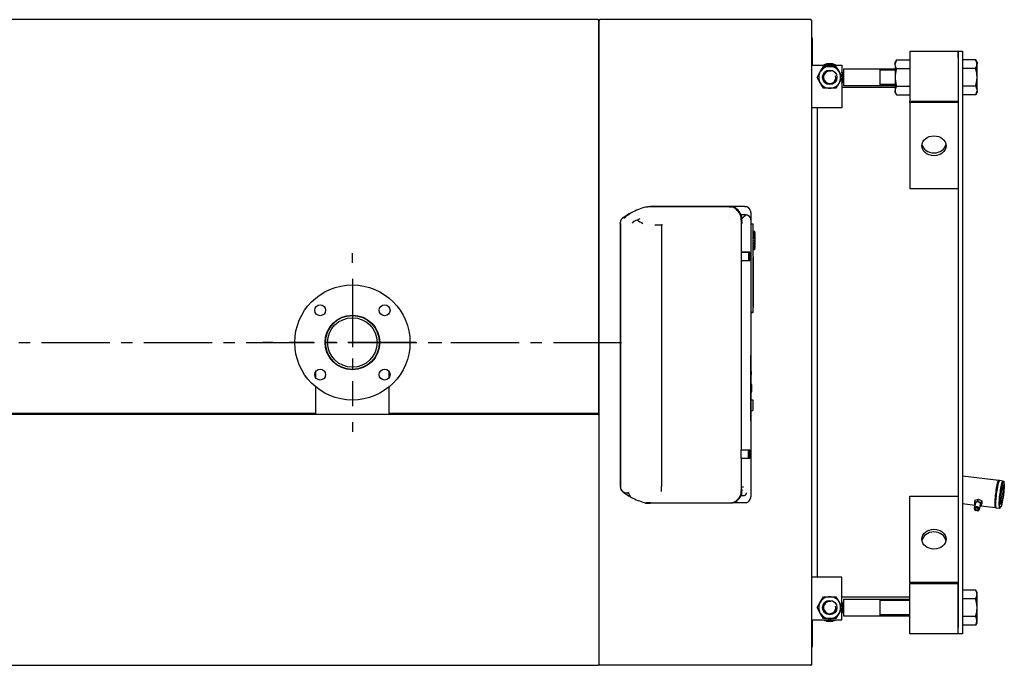
# Model space of a CAD drawing. Units: millimetres. Extents: x 958 to 7325, y 1419 to 5383.
# Drawn here: x 4363 to 5987, y 1462 to 2526 of the extents above; entities that cross this region are included whole.
import ezdxf

# ---------------------------------------------------------------- set-up
doc = ezdxf.new("R2010")
doc.units = ezdxf.units.MM
doc.header["$LTSCALE"] = 10
doc.linetypes.add('CENTER2', pattern=[1.125, 0.75, -0.125, 0.125, -0.125])
for name, color, linetype in [('$TD_AUDIT_GENERATED_(37F)', 7, 'Continuous'), ('00262219', 7, 'Continuous'), ('00310147', 7, 'Continuous'), ('00310809', 7, 'Continuous'), ('00310810', 7, 'Continuous'), ('20279', 7, 'Continuous'), ('22907', 7, 'Continuous'), ('23563', 7, 'Continuous'), ('24578_A', 7, 'Continuous'), ('980615A_REV.1', 7, 'Continuous'), ('991007B', 7, 'Continuous'), ('Default', 7, 'Continuous'), ('DV1_Predefinito', 7, 'Continuous'), ('FLANGIA DN80  PN', 7, 'Continuous'), ('INT0003', 7, 'Continuous'), ('U-144 TIPO 4 AST', 7, 'Continuous'), ('U-144 TIPO 4 BOC', 7, 'Continuous'), ('U-145 TIPO 5', 7, 'Continuous'), ('U-146 TIPO 2', 7, 'Continuous'), ('U-500 TIPO 4', 7, 'Continuous'), ('U-618 PIATTO', 7, 'Continuous'), ('U-679', 7, 'Continuous'), ('U-679-1 GHIERA S', 7, 'Continuous'), ('VIM0005 GRANO M1', 7, 'Continuous'), ('VIT0040C', 7, 'Continuous'), ('Z13425016', 7, 'Continuous'), ('Z13455013', 7, 'Continuous'), ('Z13455101', 7, 'Continuous'), ('Z13455102', 7, 'Continuous'), ('Z13455103', 7, 'Continuous'), ('Z13455111', 7, 'Continuous'), ('Z1345530A', 7, 'Continuous'), ('Z1345530A1', 7, 'Continuous'), ('Z1345530C', 7, 'Continuous'), ('Z1345530E', 7, 'Continuous'), ('Z1345530F', 7, 'Continuous'), ('Z1345530I', 7, 'Continuous')]:
    doc.layers.add(name, color=color, linetype=linetype)

# ---------------------------------------------------------------- blocks, each defined once
blk = doc.blocks.new('SEANNOT_GROUP')
at = {"layer": 'Default', "color": 7, "linetype": 'CENTER2'}
blk.add_line((205.41, 148.98), (348.84, 148.98), dxfattribs=at)
blk = doc.blocks.new('SEANNOT_GROUP4')
at = {"layer": 'Default', "color": 7, "linetype": 'CENTER2'}
for p, q in [((318.32, 157.73), (318.32, 158.81)), ((318.32, 155.98), (318.32, 141.98)), ((309.57, 148.98), (308.49, 148.98)), ((325.32, 148.98), (311.32, 148.98)), ((327.07, 148.98), (328.15, 148.98)), ((318.32, 140.23), (318.32, 139.15))]:
    blk.add_line(p, q, dxfattribs=at)
blk = doc.blocks.new('SE3')
at = {"layer": '$TD_AUDIT_GENERATED_(37F)', "color": 7, "linetype": 'Continuous'}
for p, q in [((386.8, 131.32), (386.67, 130.79)), ((386.73, 131.44), (386.79, 131.67)), ((386.73, 131.44), (387.09, 131.55)), ((386.73, 131.14), (386.73, 131.44)), ((386.75, 131.13), (386.73, 131.14)), ((386.79, 131.67), (387.15, 131.78)), ((387.09, 131.55), (387.15, 131.78)), ((387.09, 131.55), (387.45, 131.35)), ((387.15, 131.78), (387.51, 131.58)), ((387.25, 130.64), (387.38, 131.18)), ((387.45, 131.05), (387.34, 131.02)), ((387.45, 131.35), (387.51, 131.58)), ((387.45, 131.35), (387.45, 131.05)), ((387.45, 131.05), (387.51, 131.29)), ((387.51, 131.58), (387.51, 131.29)), ((386.84, 130.54), (386.84, 130.53)), ((386.97, 130.5), (386.98, 130.5))]:
    blk.add_line(p, q, dxfattribs=at)
for centre, start_param, end_param in [((387.09, 131.25), 3.141593, 6.283185), ((386.96, 130.71), 0, 1.326416), ((386.96, 130.71), 1.815176, 6.283185)]:
    blk.add_ellipse(centre, major_axis=(-0.291, 0.073), ratio=0.696364, start_param=start_param, end_param=end_param, dxfattribs=at)
for major_axis in [(0.259, -0.065), (-0.194, 0.048)]:
    blk.add_ellipse((386.95, 130.69), major_axis=major_axis, ratio=0.696364, dxfattribs=at)
at = {"layer": '00262219', "color": 7, "linetype": 'Continuous'}
for p, q in [((362.22, 144.37), (362.12, 144.39)), ((362.22, 143.57), (362.22, 144.37)), ((362.12, 143.54), (362.22, 143.57))]:
    blk.add_line(p, q, dxfattribs=at)
at = {"layer": '00310147', "color": 7, "linetype": 'Continuous'}
blk.add_line((362.19, 145.57), (362.19, 145.65), dxfattribs=at)
for centre, start, end in [((361.52, 145.65), 0, 21.0395), ((361.52, 145.57), 338.9605, 360)]:
    blk.add_arc(centre, 0.667, start, end, dxfattribs=at)
at = {"layer": '00310809', "color": 7, "linetype": 'Continuous'}
for p, q in [((362.47, 161.19), (362.39, 161.19)), ((362.47, 161.18), (362.47, 161.19)), ((362.51, 161.19), (362.47, 161.19)), ((362.47, 161.18), (362.51, 161.18)), ((362.47, 161.14), (362.47, 161.16)), ((362.47, 161.16), (362.51, 161.16)), ((362.47, 161.14), (362.51, 161.14)), ((362.47, 161.03), (362.47, 161.08)), ((362.47, 161.08), (362.51, 161.08)), ((362.47, 161.03), (362.51, 161.03)), ((362.47, 160.86), (362.47, 160.93)), ((362.47, 160.93), (362.51, 160.93)), ((362.47, 160.86), (362.51, 160.86)), ((362.47, 160.65), (362.47, 160.73)), ((362.47, 160.73), (362.51, 160.73)), ((362.47, 160.65), (362.51, 160.65)), ((362.47, 160.41), (362.47, 160.5)), ((362.47, 160.5), (362.51, 160.5)), ((362.47, 160.41), (362.51, 160.41)), ((362.47, 160.15), (362.47, 160.24)), ((362.47, 160.24), (362.51, 160.24)), ((362.51, 160.24), (362.56, 160.24)), ((362.52, 161.07), (362.52, 161.1)), ((362.53, 160.92), (362.52, 160.99)), ((362.54, 160.73), (362.52, 160.83)), ((362.54, 160.56), (362.52, 160.63)), ((362.54, 160.36), (362.52, 160.4)), ((362.54, 160.36), (362.56, 160.36)), ((362.55, 160.72), (362.56, 160.72)), ((362.55, 160.55), (362.56, 160.55)), ((362.56, 161.11), (362.56, 161.13)), ((362.56, 161.03), (362.56, 161.09)), ((362.56, 161.03), (362.56, 160.98)), ((362.56, 160.89), (362.56, 160.98)), ((362.56, 160.89), (362.56, 160.82)), ((362.56, 160.73), (362.56, 160.82)), ((362.56, 160.73), (362.56, 160.72)), ((362.56, 160.7), (362.56, 160.62)), ((362.56, 160.56), (362.56, 160.62)), ((362.56, 160.56), (362.56, 160.55)), ((362.56, 160.48), (362.56, 160.39)), ((362.56, 160.36), (362.56, 160.39)), ((362.56, 160.36), (362.56, 160.36)), ((362.56, 160.24), (362.56, 160.15)), ((362.61, 160.2), (362.61, 160.2)), ((362.39, 159.21), (362.47, 159.21)), ((362.47, 160.15), (362.51, 160.15)), ((362.47, 159.9), (362.47, 159.99)), ((362.47, 159.99), (362.51, 159.99)), ((362.47, 159.9), (362.51, 159.9)), ((362.47, 159.66), (362.47, 159.74)), ((362.47, 159.74), (362.51, 159.74)), ((362.47, 159.66), (362.51, 159.66)), ((362.47, 159.47), (362.47, 159.53)), ((362.47, 159.53), (362.51, 159.53)), ((362.47, 159.47), (362.51, 159.47)), ((362.47, 159.32), (362.47, 159.37)), ((362.47, 159.37), (362.51, 159.37)), ((362.47, 159.32), (362.51, 159.32)), ((362.47, 159.23), (362.47, 159.26)), ((362.47, 159.26), (362.51, 159.26)), ((362.47, 159.23), (362.51, 159.23)), ((362.47, 159.21), (362.47, 159.21)), ((362.47, 159.21), (362.51, 159.21)), ((362.47, 159.21), (362.51, 159.21)), ((362.56, 160.15), (362.51, 160.15)), ((362.52, 160), (362.54, 160.04)), ((362.52, 159.77), (362.54, 159.84)), ((362.52, 159.56), (362.54, 159.66)), ((362.52, 159.4), (362.53, 159.47)), ((362.52, 159.32), (362.52, 159.3)), ((362.52, 159.3), (362.52, 159.32)), ((362.56, 160.04), (362.54, 160.04)), ((362.56, 159.84), (362.55, 159.84)), ((362.56, 159.68), (362.55, 159.68)), ((362.56, 160.04), (362.56, 160.04)), ((362.56, 160), (362.56, 160.04)), ((362.56, 160), (362.56, 159.91)), ((362.56, 159.84), (362.56, 159.84)), ((362.56, 159.77), (362.56, 159.84)), ((362.56, 159.77), (362.56, 159.69)), ((362.56, 159.68), (362.56, 159.66)), ((362.56, 159.57), (362.56, 159.66)), ((362.56, 159.57), (362.56, 159.5)), ((362.56, 159.41), (362.56, 159.5)), ((362.56, 159.41), (362.56, 159.37)), ((362.56, 159.31), (362.56, 159.37)), ((362.56, 159.26), (362.56, 159.28))]:
    blk.add_line(p, q, dxfattribs=at)
for centre, radius, start, end in [((362.46, 161.09), 0.0528, 11.9399, 89.2365), ((362.47, 160.98), 0.0517, 15.8501, 91.387), ((362.51, 161.13), 0.0533, 0, 90), ((362.51, 161.11), 0.0526, 1.122, 90.7963), ((362.51, 161.09), 0.0523, 0.8248, 91.0935), ((357.56, 160.2), 5.04, 0, 7.8004), ((357.56, 160.2), 5.04, 352.0667, 360), ((362.47, 159.42), 0.0517, 268.6118, 344.1511), ((362.46, 159.31), 0.0528, 270.7632, 348.0604), ((362.51, 159.31), 0.0526, 269.2037, 358.878), ((362.51, 159.28), 0.0523, 268.9065, 359.1752), ((362.51, 159.26), 0.0533, 270, 360)]:
    blk.add_arc(centre, radius, start, end, dxfattribs=at)
for points, knots in [([(362.51, 161.16), (362.5, 161.17), (362.5, 161.17), (362.49, 161.18), (362.48, 161.18), (362.47, 161.18)], [0.3385997, 0.3385997, 0.3385997, 0.3385997, 0.5, 0.5, 1, 1, 1, 1]), ([(362.52, 160.83), (362.51, 160.84), (362.51, 160.85), (362.49, 160.86), (362.48, 160.86), (362.47, 160.86)], [0, 0, 0, 0, 0.5, 0.5, 1, 1, 1, 1]), ([(362.52, 160.63), (362.51, 160.63), (362.51, 160.64), (362.49, 160.65), (362.48, 160.65), (362.47, 160.65)], [0, 0, 0, 0, 0.5, 0.5, 1, 1, 1, 1]), ([(362.52, 160.4), (362.51, 160.4), (362.51, 160.4), (362.49, 160.41), (362.48, 160.41), (362.47, 160.41)], [0, 0, 0, 0, 0.5, 0.5, 1, 1, 1, 1]), ([(362.56, 161.13), (362.56, 161.14), (362.56, 161.14), (362.55, 161.16), (362.55, 161.16), (362.53, 161.18), (362.52, 161.18), (362.51, 161.18)], [0, 0, 0, 0, 0.25, 0.25, 0.5, 0.5, 1, 1, 1, 1]), ([(362.51, 161.08), (362.51, 161.08), (362.52, 161.07), (362.53, 161.07), (362.54, 161.07), (362.55, 161.05), (362.56, 161.04), (362.56, 161.03)], [0, 0, 0, 0, 0.25, 0.25, 0.5, 0.5, 1, 1, 1, 1]), ([(362.56, 160.98), (362.56, 160.99), (362.56, 160.99), (362.55, 161.01), (362.55, 161.01), (362.53, 161.02), (362.52, 161.03), (362.51, 161.03)], [0, 0, 0, 0, 0.25, 0.25, 0.5, 0.5, 1, 1, 1, 1]), ([(362.51, 160.93), (362.51, 160.93), (362.52, 160.93), (362.53, 160.92), (362.54, 160.92), (362.55, 160.91), (362.56, 160.9), (362.56, 160.89)], [0, 0, 0, 0, 0.25, 0.25, 0.5, 0.5, 1, 1, 1, 1]), ([(362.56, 160.82), (362.56, 160.83), (362.56, 160.83), (362.55, 160.84), (362.55, 160.85), (362.53, 160.86), (362.52, 160.86), (362.51, 160.86)], [0, 0, 0, 0, 0.25, 0.25, 0.5, 0.5, 1, 1, 1, 1]), ([(362.51, 160.73), (362.51, 160.73), (362.52, 160.73), (362.53, 160.73), (362.54, 160.73), (362.55, 160.72), (362.56, 160.71), (362.56, 160.7)], [0, 0, 0, 0, 0.25, 0.25, 0.5, 0.5, 1, 1, 1, 1]), ([(362.56, 160.62), (362.56, 160.63), (362.56, 160.63), (362.55, 160.64), (362.55, 160.64), (362.53, 160.65), (362.52, 160.65), (362.51, 160.65)], [0, 0, 0, 0, 0.25, 0.25, 0.5, 0.5, 1, 1, 1, 1]), ([(362.51, 160.5), (362.51, 160.5), (362.52, 160.5), (362.53, 160.5), (362.54, 160.5), (362.55, 160.49), (362.56, 160.49), (362.56, 160.48)], [0, 0, 0, 0, 0.25, 0.25, 0.5, 0.5, 1, 1, 1, 1]), ([(362.56, 160.39), (362.56, 160.4), (362.56, 160.4), (362.55, 160.4), (362.55, 160.4), (362.53, 160.41), (362.52, 160.41), (362.51, 160.41)], [0, 0, 0, 0, 0.25, 0.25, 0.5, 0.5, 1, 1, 1, 1]), ([(362.47, 159.99), (362.48, 159.99), (362.49, 159.99), (362.51, 159.99), (362.51, 160), (362.52, 160)], [0, 0, 0, 0, 0.5, 0.5, 1, 1, 1, 1]), ([(362.47, 159.74), (362.48, 159.74), (362.49, 159.75), (362.51, 159.75), (362.51, 159.76), (362.52, 159.77)], [0, 0, 0, 0, 0.5, 0.5, 1, 1, 1, 1]), ([(362.47, 159.53), (362.48, 159.53), (362.49, 159.54), (362.51, 159.55), (362.51, 159.55), (362.52, 159.56)], [0, 0, 0, 0, 0.5, 0.5, 1, 1, 1, 1]), ([(362.47, 159.21), (362.48, 159.21), (362.49, 159.22), (362.5, 159.23), (362.5, 159.23), (362.51, 159.23)], [0, 0, 0, 0, 0.5, 0.5, 0.6510208, 0.6510208, 0.6510208, 0.6510208]), ([(362.51, 159.99), (362.51, 159.99), (362.52, 159.99), (362.53, 159.99), (362.54, 159.99), (362.55, 159.99), (362.56, 160), (362.56, 160)], [0, 0, 0, 0, 0.25, 0.25, 0.5, 0.5, 1, 1, 1, 1]), ([(362.56, 159.91), (362.56, 159.91), (362.56, 159.91), (362.55, 159.9), (362.55, 159.9), (362.53, 159.9), (362.52, 159.9), (362.51, 159.9)], [0, 0, 0, 0, 0.25, 0.25, 0.5, 0.5, 1, 1, 1, 1]), ([(362.51, 159.74), (362.51, 159.74), (362.52, 159.75), (362.53, 159.75), (362.54, 159.75), (362.55, 159.76), (362.56, 159.76), (362.56, 159.77)], [0, 0, 0, 0, 0.25, 0.25, 0.5, 0.5, 1, 1, 1, 1]), ([(362.56, 159.69), (362.56, 159.69), (362.56, 159.68), (362.55, 159.68), (362.55, 159.67), (362.53, 159.67), (362.52, 159.66), (362.51, 159.66)], [0, 0, 0, 0, 0.25, 0.25, 0.5, 0.5, 1, 1, 1, 1]), ([(362.51, 159.53), (362.51, 159.53), (362.52, 159.53), (362.53, 159.54), (362.54, 159.54), (362.55, 159.55), (362.56, 159.56), (362.56, 159.57)], [0, 0, 0, 0, 0.25, 0.25, 0.5, 0.5, 1, 1, 1, 1]), ([(362.56, 159.5), (362.56, 159.5), (362.56, 159.49), (362.55, 159.49), (362.55, 159.48), (362.53, 159.47), (362.52, 159.47), (362.51, 159.47)], [0, 0, 0, 0, 0.25, 0.25, 0.5, 0.5, 1, 1, 1, 1]), ([(362.51, 159.37), (362.51, 159.37), (362.52, 159.37), (362.53, 159.37), (362.54, 159.38), (362.55, 159.39), (362.56, 159.4), (362.56, 159.41)], [0, 0, 0, 0, 0.25, 0.25, 0.5, 0.5, 1, 1, 1, 1]), ([(362.56, 159.37), (362.56, 159.36), (362.56, 159.35), (362.55, 159.34), (362.55, 159.34), (362.53, 159.32), (362.52, 159.32), (362.51, 159.32)], [0, 0, 0, 0, 0.25, 0.25, 0.5, 0.5, 1, 1, 1, 1]), ([(362.51, 159.21), (362.51, 159.21), (362.52, 159.21), (362.53, 159.22), (362.54, 159.22), (362.55, 159.24), (362.56, 159.25), (362.56, 159.26)], [0, 0, 0, 0, 0.25, 0.25, 0.5, 0.5, 1, 1, 1, 1])]:
    blk.add_open_spline(points, degree=3, knots=knots, dxfattribs=at)
at = {"layer": '00310810', "color": 7, "linetype": 'Continuous'}
for p, q in [((362.12, 162), (362.23, 162)), ((362.23, 162), (362.34, 162)), ((362.39, 158.45), (362.39, 161.95)), ((362.37, 158.32), (362.37, 152.91)), ((362.39, 158.45), (362.38, 158.44)), ((362.39, 158.45), (362.39, 158.33)), ((362.39, 152.9), (362.39, 158.33)), ((362.38, 152.79), (362.39, 152.78)), ((362.39, 152.9), (362.39, 152.78)), ((362.39, 152.31), (362.39, 152.78)), ((362.23, 152.26), (362.12, 152.26)), ((362.34, 152.26), (362.23, 152.26))]:
    blk.add_line(p, q, dxfattribs=at)
for centre, radius, start, end in [((362.34, 161.95), 0.05, 0, 90), ((362.92, 158.35), 0.553, 170.4524, 182.8857), ((362.89, 152.88), 0.526, 176.7961, 189.8657), ((362.34, 152.31), 0.05, 270, 360)]:
    blk.add_arc(centre, radius, start, end, dxfattribs=at)
blk.add_ellipse((362.23, 152.31), major_axis=(0, -0.05), ratio=0.983624, start_param=0, end_param=1.570796, dxfattribs=at)
at = {"layer": '20279', "color": 7, "linetype": 'Continuous'}
for p, q in [((359.75, 163.9), (350.76, 163.9)), ((360.02, 163.9), (359.75, 163.9)), ((360.02, 163.9), (360.02, 163.9)), ((360.03, 163.9), (360.02, 163.9)), ((360.03, 163.9), (360.03, 163.9)), ((348.17, 162.64), (348.39, 162.81)), ((361.06, 162.42), (361.06, 158.91)), ((347.79, 162.04), (347.79, 133.12)), ((352.31, 161.86), (351.57, 161.86)), ((352.41, 161.92), (352.18, 161.86)), ((352.31, 161.86), (352.31, 133.17)), ((361.14, 162.22), (361.06, 162.22)), ((361.06, 158.91), (361.88, 158.91)), ((361.06, 158.91), (361.06, 158)), ((361.88, 158.91), (361.88, 158)), ((361.06, 158), (361.06, 137.17)), ((361.06, 158), (361.88, 158)), ((361.06, 137.17), (361.88, 137.17)), ((361.06, 136.26), (361.06, 137.17)), ((361.88, 136.26), (361.88, 137.17)), ((361.06, 136.26), (361.06, 132.72)), ((361.06, 136.26), (361.88, 136.26)), ((352.31, 133.17), (352.31, 133.17)), ((348.68, 132.49), (348.61, 132.47)), ((361.14, 132.9), (361.06, 132.9)), ((351.08, 131.36), (354.71, 131.36)), ((354.71, 131.36), (354.72, 131.36)), ((360.02, 131.37), (360.02, 131.37)), ((360.1, 131.37), (360.02, 131.37)), ((360.02, 131.37), (360.02, 131.37))]:
    blk.add_line(p, q, dxfattribs=at)
for centre, radius, start, end in [((351.93, 158.25), 5.77, 101.6891, 118.3506), ((351.93, 158.25), 5.77, 118.3506, 127.7972), ((349.74, 161.62), 0.819, 98.2756, 143.6079), ((350.03, 161.88), 0.685, 100.2545, 126.5006), ((358.5, 176.88), 16.96, 238.4223, 240.8893), ((359.45, 162.52), 1.61, 356.4388, 376.8951), ((359.27, 162.34), 1.88, 356.3655, 364.7977), ((344.63, 133.15), 7.68, 355.9837, 360.1648), ((348.46, 133.12), 0.667, 180, 282.8696), ((351.86, 137.23), 6, 230.7362, 241.4396), ((348.46, 133.12), 0.667, 282.8978, 289.1407), ((349.3, 132.5), 0.618, 180.7019, 240.4343), ((359.47, 132.61), 1.59, 342.5484, 363.8262), ((359.27, 132.78), 1.88, 353.6502, 363.6345), ((351.86, 137.23), 6, 241.4396, 243.1776), ((351.86, 137.23), 6, 243.1776, 258.1672)]:
    blk.add_arc(centre, radius, start, end, dxfattribs=at)
for centre, major_axis, ratio, start_param, end_param in [((359.8, 127.27), (0, 36.67), 0.143751, -0.227387, -0.041005), ((359.91, 127.11), (0, 36.67), 0.143751, -0.220592, -0.186823), ((359.91, 168.02), (0, -36.67), 0.143751, 0.021128, 0.206427), ((359.91, 168.01), (0, -36.67), 0.143751, 0.036718, 0.220592), ((354.71, 168.02), (-251.34, 0), 0.145884, 1.570796, 1.591923), ((354.72, 168.02), (-251.34, 0), 0.145884, 1.570796, 1.591923)]:
    blk.add_ellipse(centre, major_axis=major_axis, ratio=ratio, start_param=start_param, end_param=end_param, dxfattribs=at)
blk.add_open_spline([(359.75, 163.9), (359.89, 163.9), (360.02, 163.9)], degree=2, dxfattribs=at)
for points, knots in [([(352.41, 161.92), (352.39, 161.92), (352.37, 161.91), (352.35, 161.9), (352.34, 161.89), (352.33, 161.88), (352.32, 161.88), (352.32, 161.87), (352.31, 161.87), (352.31, 161.86)], [0, 0, 0, 0, 0.5, 0.5, 0.75, 0.75, 0.875, 0.875, 1, 1, 1, 1]), ([(351.12, 131.36), (351.12, 131.36), (351.12, 131.36), (351.12, 131.36), (351.11, 131.36), (351.05, 131.36), (351.01, 131.36), (350.91, 131.36), (350.85, 131.36), (350.74, 131.36), (350.68, 131.36), (350.63, 131.36)], [0.4950675, 0.4950675, 0.4950675, 0.4950675, 0.5, 0.5, 0.625, 0.625, 0.75, 0.75, 0.875, 0.875, 1, 1, 1, 1]), ([(351.08, 131.36), (351.08, 131.36), (351.08, 131.36), (351.1, 131.36), (351.11, 131.36), (351.12, 131.36)], [0.37165381, 0.37165381, 0.37165381, 0.37165381, 0.375, 0.375, 0.44094866, 0.44094866, 0.44094866, 0.44094866])]:
    blk.add_open_spline(points, degree=3, knots=knots, dxfattribs=at)
at = {"layer": '22907', "color": 7, "linetype": 'Continuous'}
for p, q in [((350.57, 163.9), (350.76, 163.9)), ((350.5, 131.37), (350.49, 131.37)), ((350.57, 131.3), (350.5, 131.37)), ((351.01, 131.3), (350.57, 131.3)), ((351.08, 131.37), (351.01, 131.3))]:
    blk.add_line(p, q, dxfattribs=at)
at = {"layer": '23563', "color": 7, "linetype": 'Continuous'}
for p, q in [((361.25, 158.91), (361.25, 158.91)), ((361.39, 158.91), (361.39, 158.91)), ((361.25, 158), (361.25, 157.98)), ((361.39, 157.98), (361.39, 158)), ((361.25, 137.18), (361.25, 137.17)), ((361.39, 137.17), (361.39, 137.18)), ((361.25, 136.26), (361.25, 136.25)), ((361.39, 136.25), (361.39, 136.26))]:
    blk.add_line(p, q, dxfattribs=at)
at = {"layer": '24578_A', "color": 7, "linetype": 'Continuous'}
for p, q in [((351.08, 163.9), (351.08, 163.91)), ((360.1, 163.91), (351.08, 163.91)), ((360.1, 163.91), (360.1, 163.91)), ((360.1, 163.88), (360.1, 163.87)), ((347.77, 162.04), (347.77, 162.13)), ((347.77, 162.04), (347.77, 158.41)), ((347.78, 158.41), (347.77, 158.41)), ((347.78, 154.11), (347.78, 158.41)), ((347.78, 141.05), (347.78, 154.11)), ((347.78, 136.75), (347.78, 141.05)), ((347.77, 136.75), (347.78, 136.75)), ((347.77, 136.75), (347.77, 133.12)), ((347.77, 133.12), (347.79, 133.12)), ((360.1, 131.38), (360.1, 131.35)), ((360.1, 131.38), (360.1, 131.38))]:
    blk.add_line(p, q, dxfattribs=at)
for centre, radius, start, end in [((348.44, 162.13), 0.667, 112.8758, 180), ((351.92, 157.47), 6.46, 117.2541, 125.398), ((348.44, 133.12), 0.667, 180, 233.0642), ((348.44, 133.13), 0.667, 180.578, 212.8561)]:
    blk.add_arc(centre, radius, start, end, dxfattribs=at)
for centre, start_param, end_param in [((350.3, 127.24), 1.555099, 1.56783), ((350.3, 168.02), -1.56783, -1.557462)]:
    blk.add_ellipse(centre, major_axis=(260.89, 0), ratio=0.140541, start_param=start_param, end_param=end_param, dxfattribs=at)
at = {"layer": '980615A_REV.1', "color": 7, "linetype": 'Continuous'}
for p, q in [((360.1, 163.91), (360.1, 163.91)), ((361.45, 163.91), (360.1, 163.91)), ((361.45, 163.91), (361.65, 163.91)), ((361.45, 163.02), (361.06, 163.02)), ((361.14, 162.31), (361.14, 162.56)), ((362.12, 163.26), (362.12, 162.47)), ((362.12, 162.47), (362.12, 162.31)), ((361.06, 162.24), (361.1, 162.24)), ((361.07, 162.09), (361.06, 162.09)), ((361.07, 162.09), (361.07, 158.91)), ((361.17, 162.09), (361.07, 162.09)), ((362.11, 162.31), (362.11, 162.25)), ((362.12, 162.31), (362.11, 162.31)), ((362.11, 162.31), (362.11, 132.85)), ((362.11, 162.25), (362.12, 162.25)), ((362.12, 162.25), (362.12, 147.63)), ((362.12, 162.25), (362.12, 162.25)), ((362.12, 162.25), (362.12, 147.63)), ((361.06, 158.91), (361.07, 158.91)), ((362.02, 158.91), (361.07, 158.91)), ((361.92, 158.91), (361.92, 157.98)), ((362.02, 157.98), (362.02, 158.91)), ((361.06, 157.98), (361.07, 157.98)), ((361.07, 157.98), (361.07, 137.18)), ((361.07, 157.98), (362.02, 157.98)), ((362.11, 147.63), (362.11, 147.56)), ((362.11, 147.63), (362.12, 147.63)), ((362.11, 147.56), (362.12, 147.56)), ((362.12, 147.63), (362.12, 147.63)), ((362.12, 147.56), (362.12, 140.38)), ((362.12, 147.56), (362.12, 147.56)), ((362.12, 140.38), (362.12, 147.56)), ((362.11, 140.38), (362.11, 140.31)), ((362.11, 140.38), (362.12, 140.38)), ((362.11, 140.31), (362.12, 140.31)), ((362.12, 140.38), (362.12, 140.38)), ((362.12, 140.31), (362.12, 133.08)), ((362.12, 140.31), (362.12, 140.31)), ((362.12, 140.31), (362.12, 133.08)), ((361.06, 137.18), (361.07, 137.18)), ((361.07, 137.18), (362.02, 137.18)), ((361.92, 137.18), (361.92, 136.25)), ((362.02, 137.18), (362.02, 136.25)), ((361.06, 136.25), (361.07, 136.25)), ((361.07, 136.25), (361.07, 133.07)), ((362.02, 136.25), (361.07, 136.25)), ((361.07, 133.07), (361.06, 133.07)), ((361.38, 132.14), (361.06, 132.14)), ((361.3, 133.07), (361.07, 133.07)), ((362.11, 132.91), (362.11, 132.85)), ((362.11, 132.91), (362.12, 132.91)), ((362.11, 132.85), (362.12, 132.85)), ((362.12, 133.08), (362.12, 133.08)), ((362.12, 133.08), (362.12, 132.91)), ((362.12, 132.85), (362.12, 132.7)), ((362.12, 132.7), (362.12, 132.03)), ((360.14, 131.38), (360.1, 131.38)), ((361.45, 131.38), (360.14, 131.38)), ((361.59, 131.38), (361.45, 131.38))]:
    blk.add_line(p, q, dxfattribs=at)
for centre, radius, start, end in [((361.45, 163.27), 0.668, 31.2428, 72.9734), ((361.44, 163.26), 0.677, 359.9347, 391.2816), ((359.8, 162.58), 1.33, 358.8295, 379.2392), ((362.06, 161.98), 1.08, 114.1661, 147.7264), ((361.26, 162.24), 0.808, 64.4756, 76.4485), ((361.62, 162.47), 0.499, 25.7034, 91.2665), ((361.6, 162.47), 0.519, 0.119, 24.4958), ((361.59, 162.04), 0.523, 148.9867, 158.1724), ((361.68, 162.42), 0.61, 197.5764, 212.9004), ((360.98, 132.74), 0.187, 34.0671, 66.4928), ((357.39, 132.75), 3.75, 354.145, 358.9812), ((361.38, 132.16), 0.0201, 268.48, 279.3665), ((361.45, 132.03), 0.667, 281.608, 354.2915), ((361.45, 132.03), 0.664, 354.2968, 360.0234)]:
    blk.add_arc(centre, radius, start, end, dxfattribs=at)
for centre, major_axis, start_param, end_param in [((359.9, 127.27), (0, 36.67), -0.223519, -0.039575), ((359.99, 168.03), (0, -36.67), 0.027992, 0.205072), ((361.05, 133.07), (0, -0.667), 0.231183, 1.222968)]:
    blk.add_ellipse(centre, major_axis=major_axis, ratio=0.143751, start_param=start_param, end_param=end_param, dxfattribs=at)
for points, knots in [([(361.06, 132.14), (361.07, 132.14), (361.07, 132.15), (361.08, 132.18), (361.09, 132.2), (361.1, 132.24), (361.1, 132.26), (361.11, 132.31), (361.12, 132.34), (361.12, 132.37)], [0, 0, 0, 0, 0.25, 0.25, 0.5, 0.5, 0.75, 0.75, 1, 1, 1, 1]), ([(361.62, 132.46), (361.61, 132.44), (361.61, 132.42), (361.6, 132.38), (361.6, 132.37), (361.58, 132.33), (361.58, 132.31), (361.56, 132.28), (361.55, 132.26), (361.53, 132.23), (361.52, 132.22), (361.49, 132.19), (361.48, 132.18), (361.46, 132.16), (361.44, 132.16), (361.42, 132.14), (361.4, 132.14), (361.39, 132.14)], [0, 0, 0, 0, 0.125, 0.125, 0.25, 0.25, 0.375, 0.375, 0.5, 0.5, 0.625, 0.625, 0.75, 0.75, 0.875, 0.875, 1, 1, 1, 1])]:
    blk.add_open_spline(points, degree=3, knots=knots, dxfattribs=at)
at = {"layer": '991007B', "color": 7, "linetype": 'Continuous'}
for p, q in [((362.12, 146.61), (362.15, 146.61)), ((362.15, 145.02), (362.15, 146.61)), ((362.12, 145.02), (362.15, 145.02))]:
    blk.add_line(p, q, dxfattribs=at)
at = {"layer": 'DV1_Predefinito', "color": 7, "linetype": 'Continuous'}
blk.add_line((389.96, 132.93), (389.96, 133.76), dxfattribs=at)
at = {"layer": 'FLANGIA DN80  PN', "color": 7, "linetype": 'Continuous'}
for centre, radius in [((318.32, 148.98), 6.33), ((314.78, 152.52), 0.6), ((321.86, 152.52), 0.6), ((318.32, 148.98), 3), ((314.78, 145.45), 0.6), ((321.86, 145.45), 0.6)]:
    blk.add_circle(centre, radius, dxfattribs=at)
at = {"layer": 'INT0003', "color": 7, "linetype": 'Continuous'}
for p, q in [((362.12, 142.68), (362.35, 142.68)), ((362.35, 142.68), (362.35, 141.51)), ((362.12, 141.51), (362.35, 141.51))]:
    blk.add_line(p, q, dxfattribs=at)
at = {"layer": 'U-144 TIPO 4 AST', "color": 7, "linetype": 'Continuous'}
for p, q in [((372.29, 179.01), (372.29, 177.21)), ((376.29, 179.01), (372.29, 179.01)), ((377.99, 179.01), (376.29, 179.01)), ((376.29, 179.01), (376.29, 177.21)), ((377.99, 178.89), (376.29, 178.89)), ((372.29, 177.21), (376.29, 177.21)), ((377.99, 177.34), (376.29, 177.34)), ((376.29, 177.21), (377.99, 177.21)), ((372.29, 120.75), (372.29, 118.95)), ((376.29, 120.75), (372.29, 120.75)), ((379.59, 120.75), (376.29, 120.75)), ((376.29, 120.75), (376.29, 118.95)), ((379.59, 120.63), (376.29, 120.63)), ((379.59, 119.07), (376.29, 119.07)), ((372.29, 118.95), (376.29, 118.95)), ((376.29, 118.95), (379.59, 118.95))]:
    blk.add_line(p, q, dxfattribs=at)
at = {"layer": 'U-144 TIPO 4 BOC', "color": 7, "linetype": 'Continuous'}
for centre, radius, start, end in [((370.79, 178.11), 1.5, 62.734, 117.266), ((370.79, 178.11), 1.43, 68.4711, 111.5289), ((370.79, 178.11), 1.5, 0, 27.266), ((370.79, 178.11), 1.43, 0, 21.5289), ((370.79, 178.11), 1.43, 338.4711, 360), ((370.79, 178.11), 1.5, 332.734, 360), ((370.79, 119.85), 1.5, 0, 27.266), ((370.79, 119.85), 1.43, 0, 21.5289), ((370.79, 119.85), 1.5, 332.734, 360), ((370.79, 119.85), 1.43, 338.4711, 360), ((370.79, 119.85), 1.5, 242.734, 297.266), ((370.79, 119.85), 1.43, 248.4711, 291.5289)]:
    blk.add_arc(centre, radius, start, end, dxfattribs=at)
at = {"layer": 'U-145 TIPO 5', "color": 7, "linetype": 'Continuous'}
for centre in [(370.79, 178.11), (370.79, 119.85)]:
    blk.add_circle(centre, 0.8, dxfattribs=at)
for centre in [(370.79, 178.11), (370.79, 119.85)]:
    blk.add_arc(centre, 0.677, 75, 375, dxfattribs=at)
at = {"layer": 'U-146 TIPO 2', "color": 7, "linetype": 'Continuous'}
for p, q in [((369.4, 178.11), (369.75, 178.71)), ((369.75, 178.71), (370.09, 179.31)), ((370.09, 179.31), (370.79, 179.31)), ((370.79, 179.31), (371.48, 179.31)), ((371.48, 179.31), (371.82, 178.71)), ((371.82, 178.71), (372.17, 178.11)), ((369.75, 177.51), (369.4, 178.11)), ((370.09, 176.91), (369.75, 177.51)), ((371.82, 177.51), (371.48, 176.91)), ((372.17, 178.11), (371.82, 177.51)), ((370.79, 176.91), (370.09, 176.91)), ((371.48, 176.91), (370.79, 176.91)), ((369.4, 119.85), (369.75, 120.45)), ((369.75, 120.45), (370.09, 121.05)), ((370.09, 121.05), (370.79, 121.05)), ((370.79, 121.05), (371.48, 121.05)), ((371.48, 121.05), (371.82, 120.45)), ((371.82, 120.45), (372.17, 119.85)), ((369.75, 119.25), (369.4, 119.85)), ((370.09, 118.65), (369.75, 119.25)), ((371.82, 119.25), (371.48, 118.65)), ((372.17, 119.85), (371.82, 119.25)), ((370.79, 118.65), (370.09, 118.65)), ((371.48, 118.65), (370.79, 118.65))]:
    blk.add_line(p, q, dxfattribs=at)
for centre, start, end in [((370.79, 178.11), 150, 210), ((370.79, 178.11), 90, 150), ((370.79, 178.11), 30, 90), ((370.79, 178.11), 330, 390), ((370.79, 178.11), 210, 270), ((370.79, 178.11), 270, 330), ((370.79, 119.85), 150, 210), ((370.79, 119.85), 90, 150), ((370.79, 119.85), 30, 90), ((370.79, 119.85), 330, 390), ((370.79, 119.85), 210, 270), ((370.79, 119.85), 270, 330)]:
    blk.add_arc(centre, 1.2, start, end, dxfattribs=at)
at = {"layer": 'U-500 TIPO 4', "color": 7, "linetype": 'Continuous'}
for p, q in [((378.13, 180.04), (377.99, 179.78)), ((377.99, 179.61), (377.99, 179.78)), ((378.13, 180.04), (379.59, 180.04)), ((386.84, 180.04), (385.39, 180.04)), ((386.99, 179.78), (386.84, 180.04)), ((386.99, 179.78), (386.99, 179.56)), ((377.99, 179.5), (377.99, 179.61)), ((377.99, 179.5), (377.99, 178.11)), ((378.13, 179.07), (379.59, 179.07)), ((386.84, 179.08), (385.39, 179.08)), ((386.99, 178.11), (386.99, 179.56)), ((377.99, 178.11), (377.99, 176.67)), ((386.99, 176.73), (386.99, 178.11)), ((377.99, 176.45), (377.99, 176.67)), ((377.99, 176.45), (378.14, 176.19)), ((378.13, 177.15), (379.59, 177.15)), ((386.84, 177.16), (385.39, 177.16)), ((386.84, 176.19), (386.99, 176.45)), ((386.99, 176.73), (386.99, 176.62)), ((386.99, 176.62), (386.99, 176.45)), ((378.14, 176.19), (379.59, 176.19)), ((386.84, 176.19), (385.39, 176.19)), ((386.84, 121.77), (385.39, 121.77)), ((386.99, 121.51), (386.84, 121.77)), ((386.99, 121.29), (386.99, 121.51)), ((386.99, 119.85), (386.99, 121.29)), ((386.84, 120.81), (385.39, 120.81)), ((386.99, 118.18), (386.99, 119.85)), ((386.84, 118.88), (385.39, 118.88)), ((386.84, 117.92), (386.99, 118.18)), ((386.84, 117.92), (385.39, 117.92))]:
    blk.add_line(p, q, dxfattribs=at)
for centre, radius, start, end in [((379.01, 179.49), 1.03, 148.2851, 173.411), ((386.04, 179.53), 0.942, 1.6737, 32.8437), ((378.97, 179.6), 0.991, 186.0351, 212.2688), ((386.02, 179.59), 0.961, 327.6204, 357.9954), ((378.95, 176.64), 0.961, 147.6204, 177.9954), ((378.93, 176.7), 0.942, 181.6737, 212.8437), ((386, 176.63), 0.991, 6.0351, 32.2688), ((385.96, 176.74), 1.03, 328.2851, 353.411), ((386.05, 121.26), 0.938, 1.6355, 32.6152), ((386.02, 121.32), 0.961, 327.6204, 357.9954), ((386.12, 118.4), 0.859, 326.0282, 393.9718)]:
    blk.add_arc(centre, radius, start, end, dxfattribs=at)
for points, knots in [([(378.13, 179.07), (378.11, 178.99), (378.09, 178.91), (378.05, 178.76), (378.04, 178.68), (378, 178.44), (377.99, 178.28), (377.99, 178.11)], [0, 0, 0, 0, 0.25, 0.25, 0.5, 0.5, 1, 1, 1, 1]), ([(386.99, 178.11), (386.99, 178.2), (386.98, 178.28), (386.97, 178.44), (386.96, 178.52), (386.92, 178.76), (386.88, 178.92), (386.84, 179.08)], [0, 0, 0, 0, 0.25, 0.25, 0.5, 0.5, 1, 1, 1, 1]), ([(377.99, 178.11), (377.99, 178.03), (377.99, 177.95), (378, 177.79), (378.01, 177.71), (378.05, 177.46), (378.09, 177.31), (378.13, 177.15)], [0, 0, 0, 0, 0.25, 0.25, 0.5, 0.5, 1, 1, 1, 1]), ([(386.84, 177.16), (386.86, 177.23), (386.88, 177.31), (386.92, 177.47), (386.93, 177.55), (386.97, 177.79), (386.99, 177.95), (386.99, 178.11)], [0, 0, 0, 0, 0.25, 0.25, 0.5, 0.5, 1, 1, 1, 1]), ([(386.99, 119.85), (386.99, 120.01), (386.97, 120.17), (386.93, 120.41), (386.92, 120.49), (386.88, 120.65), (386.86, 120.73), (386.84, 120.81)], [0, 0, 0, 0, 0.5, 0.5, 0.75, 0.75, 1, 1, 1, 1]), ([(386.84, 118.88), (386.88, 119.04), (386.92, 119.2), (386.96, 119.44), (386.97, 119.52), (386.98, 119.68), (386.99, 119.77), (386.99, 119.85)], [0, 0, 0, 0, 0.5, 0.5, 0.75, 0.75, 1, 1, 1, 1])]:
    blk.add_open_spline(points, degree=3, knots=knots, dxfattribs=at)
at = {"layer": 'U-618 PIATTO', "color": 7, "linetype": 'Continuous'}
for p, q in [((368.79, 179.45), (372.12, 179.45)), ((372.12, 179.45), (372.12, 178.2)), ((372.12, 178.02), (372.12, 174.78)), ((372.12, 174.78), (368.79, 174.78)), ((372.12, 123.18), (368.79, 123.18)), ((372.12, 119.94), (372.12, 123.18)), ((372.12, 118.51), (372.12, 119.76)), ((368.79, 118.51), (372.12, 118.51))]:
    blk.add_line(p, q, dxfattribs=at)
at = {"layer": 'U-679', "color": 7, "linetype": 'Continuous'}
for p, q in [((389.37, 133.82), (385.39, 134.31)), ((385.39, 131.29), (386.75, 131.12)), ((387.4, 131.04), (389, 130.84))]:
    blk.add_line(p, q, dxfattribs=at)
for major_axis, start_param, end_param in [((0.19, 1.49), 0, 3.41438), ((0.16, 1.29), 0, 3.141593), ((0.19, 1.49), 6.010398, 6.283185)]:
    blk.add_ellipse((389.19, 132.33), major_axis=major_axis, ratio=0.122788, start_param=start_param, end_param=end_param, dxfattribs=at)
at = {"layer": 'U-679-1 GHIERA S', "color": 7, "linetype": 'Continuous'}
for p, q in [((389.35, 133.62), (389.35, 133.62)), ((389.83, 133.76), (389.47, 133.8)), ((389.91, 133.67), (389.85, 133.74)), ((389.03, 131.04), (389.03, 131.04)), ((389.1, 130.83), (389.46, 130.78)), ((389.48, 130.79), (389.56, 130.85))]:
    blk.add_line(p, q, dxfattribs=at)
for centre, major_axis, start_param, end_param in [((389.28, 132.31), (0.19, 1.49), 0, 3.141593), ((389.65, 132.27), (0.19, 1.49), 0, 3.265635), ((389.61, 132.27), (-0.124, -0.992), 0.277773, 2.863819), ((389.65, 132.27), (0.19, 1.49), 6.159143, 6.283185)]:
    blk.add_ellipse(centre, major_axis=major_axis, ratio=0.122788, start_param=start_param, end_param=end_param, dxfattribs=at)
for major_axis in [(-0.18, -1.42), (0.14, 1.09)]:
    blk.add_ellipse((389.71, 132.26), major_axis=major_axis, ratio=0.122788, dxfattribs=at)
at = {"layer": 'VIM0005 GRANO M1', "color": 7, "linetype": 'Continuous'}
for p, q in [((370.45, 179.65), (371.12, 179.65)), ((370.45, 179.65), (370.45, 179.58)), ((370.51, 179.65), (370.51, 179.58)), ((371.06, 179.65), (371.06, 179.58)), ((371.12, 179.58), (371.12, 179.65)), ((370.45, 118.39), (370.45, 118.31)), ((371.12, 118.31), (370.45, 118.31)), ((370.51, 118.31), (370.51, 118.39)), ((371.06, 118.31), (371.06, 118.39)), ((371.12, 118.31), (371.12, 118.39))]:
    blk.add_line(p, q, dxfattribs=at)
at = {"layer": 'VIT0040C', "color": 7, "linetype": 'Continuous'}
blk.add_line((359.67, 162.7), (359.67, 162.73), dxfattribs=at)
at = {"layer": 'Z13425016', "color": 7, "linetype": 'Continuous'}
for radius in [2.96, 2.72]:
    blk.add_circle((318.32, 148.98), radius, dxfattribs=at)
at = {"layer": 'Z13455013', "color": 7, "linetype": 'Continuous'}
blk.add_line((369.45, 123.18), (369.45, 174.78), dxfattribs=at)
at = {"layer": 'Z13455101', "color": 7, "linetype": 'Continuous'}
for p, q in [((384.92, 180.98), (385.39, 180.98)), ((384.92, 180.31), (384.92, 180.98)), ((385.39, 180.98), (385.39, 180.31)), ((384.92, 180.31), (384.92, 117.65)), ((385.39, 180.31), (385.39, 117.65)), ((384.92, 116.98), (384.92, 117.65)), ((385.39, 116.98), (384.92, 116.98)), ((385.39, 117.65), (385.39, 116.98))]:
    blk.add_line(p, q, dxfattribs=at)
at = {"layer": 'Z13455102', "color": 7, "linetype": 'Continuous'}
for p, q in [((377.99, 176.98), (372.12, 176.98)), ((377.99, 176.98), (372.12, 176.98)), ((379.59, 120.98), (372.12, 120.98))]:
    blk.add_line(p, q, dxfattribs=at)
at = {"layer": 'Z13455103', "color": 7, "linetype": 'Continuous'}
for p, q in [((379.59, 180.98), (379.59, 180.31)), ((379.59, 180.98), (384.92, 180.98)), ((384.92, 180.98), (384.92, 180.31)), ((379.59, 180.31), (379.59, 175.48)), ((384.92, 180.31), (384.92, 175.48)), ((379.59, 175.48), (384.92, 175.48)), ((384.92, 122.48), (379.59, 122.48)), ((379.59, 117.65), (379.59, 122.48)), ((384.92, 117.65), (384.92, 122.48)), ((379.59, 116.98), (379.59, 117.65)), ((384.92, 116.98), (379.59, 116.98)), ((384.92, 116.98), (384.92, 117.65))]:
    blk.add_line(p, q, dxfattribs=at)
at = {"layer": 'Z13455111', "color": 7, "linetype": 'Continuous'}
for p, q in [((379.59, 175.33), (379.59, 175.48)), ((384.92, 175.33), (379.59, 175.33)), ((379.59, 175.33), (379.59, 165.85)), ((384.92, 165.85), (379.59, 165.85)), ((379.59, 132.11), (384.92, 132.11)), ((379.59, 122.63), (379.59, 132.11)), ((379.59, 122.63), (384.92, 122.63)), ((379.59, 122.63), (379.59, 122.48))]:
    blk.add_line(p, q, dxfattribs=at)
for centre in [(382.25, 170.59), (382.25, 127.37)]:
    blk.add_ellipse(centre, major_axis=(1.33, 0), ratio=0.819152, dxfattribs=at)
for centre, start_param, end_param in [((382.25, 170.9), 0.140503, 3.001089), ((382.25, 127.07), 3.282096, 6.142682)]:
    blk.add_ellipse(centre, major_axis=(-1.33, 0), ratio=0.819152, start_param=start_param, end_param=end_param, dxfattribs=at)
at = {"layer": 'Z1345530A', "color": 7, "linetype": 'Continuous'}
for p, q in [((345.33, 184.45), (345.51, 184.45)), ((345.45, 180.11), (345.39, 180.11))]:
    blk.add_line(p, q, dxfattribs=at)
blk.add_arc((368.73, 184.39), 0.054, 0, 90, dxfattribs=at)
at = {"layer": 'Z1345530A1', "color": 7, "linetype": 'Continuous'}
for p, q in [((345.4, 117.85), (345.45, 117.85)), ((345.51, 113.51), (345.35, 113.51))]:
    blk.add_line(p, q, dxfattribs=at)
blk.add_arc((368.73, 113.57), 0.054, 270, 360, dxfattribs=at)
at = {"layer": 'Z1345530C', "color": 7, "linetype": 'Continuous'}
for p, q in [((345.51, 184.39), (345.45, 184.39)), ((345.45, 113.57), (345.45, 184.39)), ((345.51, 184.39), (345.51, 184.45)), ((368.73, 184.45), (345.51, 184.45)), ((368.73, 184.39), (368.73, 184.45)), ((368.79, 184.39), (368.73, 184.39)), ((368.79, 184.39), (368.79, 113.57)), ((345.39, 179.78), (345.45, 179.78)), ((345.45, 179.78), (345.45, 179.78)), ((345.45, 165.65), (345.39, 165.65)), ((345.45, 165.65), (345.45, 165.65)), ((345.4, 132.31), (345.45, 132.31)), ((345.45, 132.31), (345.45, 132.31)), ((345.45, 118.18), (345.4, 118.18)), ((345.45, 118.18), (345.45, 118.18)), ((345.51, 113.57), (345.45, 113.57)), ((345.51, 113.51), (345.51, 113.57)), ((368.73, 113.51), (345.51, 113.51)), ((368.79, 113.57), (368.73, 113.57)), ((368.73, 113.51), (368.73, 113.57))]:
    blk.add_line(p, q, dxfattribs=at)
at = {"layer": 'Z1345530E', "color": 7, "linetype": 'Continuous'}
for p, q in [((262.34, 141.11), (345.35, 141.11)), ((345.35, 141.06), (345.35, 141.11)), ((345.35, 141.06), (345.4, 141.06)), ((345.4, 141.06), (345.4, 113.57)), ((208.92, 113.51), (345.35, 113.51)), ((345.35, 113.51), (345.35, 113.57)), ((345.35, 113.57), (345.4, 113.57))]:
    blk.add_line(p, q, dxfattribs=at)
at = {"layer": 'Z1345530F', "color": 7, "linetype": 'Continuous'}
for p, q in [((345.33, 184.45), (208.91, 184.45)), ((345.33, 184.45), (345.33, 184.39)), ((345.39, 184.39), (345.33, 184.39)), ((345.39, 184.39), (345.39, 141.23)), ((314.32, 145.07), (314.32, 145.83)), ((322.32, 145.83), (322.32, 145.07)), ((314.32, 141.23), (314.32, 144.07)), ((322.32, 144.07), (322.32, 141.23)), ((314.32, 141.18), (264.65, 141.18)), ((314.32, 141.18), (314.32, 141.23)), ((322.32, 141.23), (322.32, 141.18)), ((345.33, 141.18), (322.32, 141.18)), ((345.39, 141.23), (345.33, 141.23)), ((345.33, 141.23), (345.33, 141.18))]:
    blk.add_line(p, q, dxfattribs=at)
at = {"layer": 'Z1345530I', "color": 7, "linetype": 'Continuous'}
for p, q in [((368.79, 182.45), (368.87, 182.45)), ((368.87, 182.45), (368.87, 182.11)), ((368.87, 182.11), (368.87, 179.45)), ((368.87, 118.51), (368.87, 115.85)), ((368.87, 115.85), (368.87, 115.51)), ((368.87, 115.51), (368.79, 115.51))]:
    blk.add_line(p, q, dxfattribs=at)

msp = doc.modelspace()

# ---------------------------------------------------------------- block references
at = {"layer": 'Default', "xscale": 15.00002, "yscale": 15.00002, "zscale": 15.00002}
for name in ['SE3', 'SEANNOT_GROUP4', 'SEANNOT_GROUP']:
    msp.add_blockref(name, (137, -240.6), dxfattribs=at)

doc.saveas('drawing.dxf')
